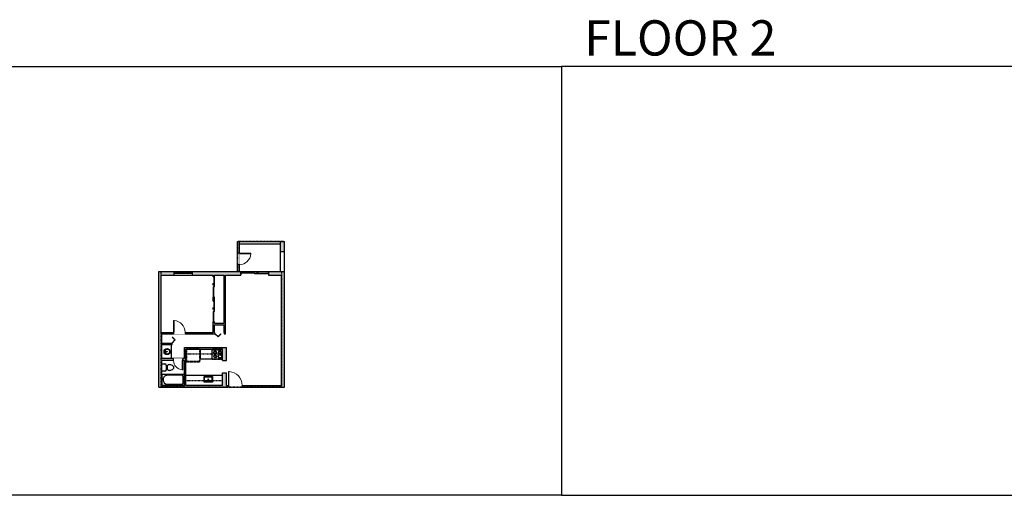
# Model space of a CAD drawing. Units: inches. Extents: x -1876 to 7618, y -2728 to 672.
# Drawn here: x 704 to 3285, y -2728 to -1480 of the extents above; entities that cross this region are included whole.
import ezdxf

# ---------------------------------------------------------------- set-up
doc = ezdxf.new("R2010")
doc.units = ezdxf.units.IN
doc.linetypes.add('Dash', pattern=[0.23622, 0.11811, -0.11811])
doc.linetypes.add('garage door$0$Dash', pattern=[0.25, 0.125, -0.125])
doc.layers.get('0').update_dxf_attribs({"color": 252})
doc.layers.get('Defpoints').update_dxf_attribs({"color": 251})
doc.layers.add('A-DOOR&WINDOWS', color=4, linetype='Continuous', lineweight=9)
doc.layers.add('A-OBJECT', color=2, linetype='Continuous')
doc.layers.add('A-WALL', color=252, linetype='Continuous')
doc.styles.get("Standard").update_dxf_attribs({"font": 'arial.ttf'})

# ---------------------------------------------------------------- blocks, each defined once
blk = doc.blocks.new('*U82')
at = {"layer": 'A-DOOR&WINDOWS', "transparency": 33554687}
blk.add_hatch(color=9, dxfattribs=at).paths.add_polyline_path([(14, 12.2), (14, 13.2), (11, 12.7)], flags=0)
at = {"layer": 'A-DOOR&WINDOWS', "color": 9, "transparency": 33554687}
for p, q in [((14, 13.2), (11, 12.7)), ((23, 12.7), (11, 12.7)), ((11, 12.7), (14, 12.2)), ((14, 12.2), (14, 13.2))]:
    blk.add_line(p, q, dxfattribs=at)
at = {"layer": 'A-DOOR&WINDOWS', "color": 0, "linetype": 'ByBlock', "lineweight": -2, "transparency": 33554687}
for points in [[(-79.9, 9.9), (-79.9, 6.6), (0, 6.6), (0, 9.9)], [(0, 6.6), (0, 3.2), (79.9, 3.2), (79.9, 6.6)]]:
    blk.add_lwpolyline(points, close=True, dxfattribs=at)
at = {"layer": 'A-WALL', "transparency": 33554687}
for points in [[(-79.9, 2.1), (-79.9, 11)], [(79.9, 2.1), (79.9, 11)]]:
    blk.add_lwpolyline(points, dxfattribs=at)
blk = doc.blocks.new('*U238')
blk.add_wipeout([(0, 30), (0, -236), (1486, -236), (1486, 30)]).dxf.layer = 'A-DOOR&WINDOWS'
at = {"color": 0, "linetype": 'ByBlock', "lineweight": -2, "transparency": 33554687}
blk.add_lwpolyline([(51, 1485), (0, 1485), (0, 0), (51, 0)], close=True, dxfattribs=at)
blk.add_arc((0, 0), 1486, 0, 86.82115, dxfattribs=at)
at = {"layer": 'A-WALL', "transparency": 33554687}
for points in [[(0, 0), (0, -206)], [(1486, 0), (1486, -206)]]:
    blk.add_lwpolyline(points, dxfattribs=at)
blk = doc.blocks.new('*U239')
at = {"layer": 'A-OBJECT', "color": 0, "linetype": 'ByBlock', "lineweight": -2}
for p, q in [((1499, 746), (0, 746)), ((0, 746), (0, 0)), ((1143, 670), (178, 670)), ((1499, 0), (1499, 746)), ((76, 569), (76, 178)), ((178, 76), (1143, 76)), ((1423, 356), (1423, 391))]:
    blk.add_line(p, q, dxfattribs=at)
blk.add_lwpolyline([(1499, 0), (0, 0)], dxfattribs=at)
for centre, radius, start, end in [((178, 569), 102, 90, 180), ((1143, 391), 279, 0, 90), ((178, 178), 102, 180, 270), ((1143, 356), 279, 270, 0)]:
    blk.add_arc(centre, radius, start, end, dxfattribs=at)
blk = doc.blocks.new('blocks$0$Toilet-Domestic-2D - Toilet-Domestic-2D-1228486-SUBSTRUCTURE Copy 1')
at = {"layer": 'A-OBJECT', "color": 0, "linetype": 'ByBlock', "lineweight": -2}
for p, q in [((-130, 698), (-154, 647)), ((-95, 749), (-130, 698)), ((-70, 774), (-95, 749)), ((-48, 787), (-70, 774)), ((-13, 799), (-48, 787)), ((13, 799), (-13, 799)), ((48, 787), (13, 799)), ((70, 774), (48, 787)), ((95, 749), (70, 774)), ((130, 698), (95, 749)), ((154, 647), (130, 698)), ((-253, 0), (-253, 196)), ((-186, 545), (-190, 495)), ((-190, 495), (-188, 469)), ((-188, 469), (-184, 444)), ((-172, 596), (-186, 545)), ((-184, 444), (-177, 418)), ((-177, 418), (-163, 393)), ((-154, 647), (-172, 596)), ((-163, 393), (-132, 368)), ((-159, 291), (159, 291)), ((-132, 368), (-97, 355)), ((-123, 291), (-132, 368)), ((-97, 355), (-25, 342)), ((-25, 342), (25, 342)), ((25, 342), (97, 355)), ((97, 355), (132, 368)), ((123, 291), (132, 368)), ((132, 368), (163, 393)), ((172, 596), (154, 647)), ((163, 393), (177, 418)), ((186, 545), (172, 596)), ((177, 418), (184, 444)), ((184, 444), (188, 469)), ((190, 495), (186, 545)), ((188, 469), (190, 495)), ((253, 196), (253, 0))]:
    blk.add_line(p, q, dxfattribs=at)
blk.add_lwpolyline([(253, 0), (-253, 0)], dxfattribs=at)
for centre, start, end in [((-159, 196), 90, 180), ((159, 196), 0, 90)]:
    blk.add_arc(centre, 94.6, start, end, dxfattribs=at)
blk = doc.blocks.new('*U240')
blk.add_wipeout([(0, 30), (0, -236), (991, -236), (991, 30)]).dxf.layer = 'A-DOOR&WINDOWS'
at = {"color": 0, "linetype": 'ByBlock', "lineweight": -2, "transparency": 33554687}
blk.add_lwpolyline([(51, 989), (0, 989), (0, 0), (51, 0)], close=True, dxfattribs=at)
blk.add_arc((0, 0), 991, 0, 86.82115, dxfattribs=at)
at = {"layer": 'A-WALL', "transparency": 33554687}
for points in [[(0, 0), (0, -206)], [(991, 0), (991, -206)]]:
    blk.add_lwpolyline(points, dxfattribs=at)
blk = doc.blocks.new('*U76')
at = {"layer": 'A-OBJECT', "linetype": 'ByBlock', "lineweight": -2}
for p, q in [((-10, 162), (-10, 51)), ((10, 162), (10, 51))]:
    blk.add_line(p, q, dxfattribs=at)
for centre, radius, start, end in [((0, 0), 241, 90, 270), ((0, 0), 201, 165.30711, 14.69289), ((-95, 19), 105, 120.79274, 162.19039), ((0, -318), 452, 91.20673, 109.20864), ((-51, 162), 12.7, 360, 180), ((-51, 162), 12.7, 180, 360), ((0, 0), 20.6, 360, 180), ((0, 162), 9.52, 360, 180), ((0, 51), 9.52, 180, 360), ((0, 0), 241, 270, 90), ((0, -318), 452, 70.79136, 88.79327), ((51, 162), 12.7, 0, 180), ((51, 162), 12.7, 180, 360), ((95, 19), 105, 17.80961, 59.20726), ((0, 0), 20.6, 180, 360)]:
    blk.add_arc(centre, radius, start, end, dxfattribs=at)
blk = doc.blocks.new('*U127')
at = {"color": 0, "linetype": 'ByBlock', "lineweight": -2, "transparency": 33554687}
for points in [[(9901.5, -29.8), (9905.5, -29.8)], [(9901.5, -53.8), (9905.5, -53.8)]]:
    blk.add_lwpolyline(points, dxfattribs=at)
blk.add_lwpolyline([(9905.5, -45), (9912.6, -37.9), (9905, -30.3), (9905.5, -29.8), (9913.6, -37.9), (9906, -45.5)], close=True, dxfattribs=at)
blk = doc.blocks.new('*U241')
blk.add_wipeout([(0, 30), (0, -236), (1238, -236), (1238, 30)]).dxf.layer = 'A-DOOR&WINDOWS'
at = {"color": 0, "linetype": 'ByBlock', "lineweight": -2, "transparency": 33554687}
blk.add_lwpolyline([(51, 1237), (0, 1237), (0, 0), (51, 0)], close=True, dxfattribs=at)
blk.add_arc((0, 0), 1238, 0, 86.82115, dxfattribs=at)
at = {"layer": 'A-WALL', "transparency": 33554687}
for points in [[(0, 0), (0, -206)], [(1238, 0), (1238, -206)]]:
    blk.add_lwpolyline(points, dxfattribs=at)
blk = doc.blocks.new('*U57')
at = {"color": 252}
blk.add_wipeout([(-5, 48), (1, 48), (1, 0), (-5, 0)], dxfattribs=at)
at = {"color": 4}
for points in [[(1, 45), (-1.3, 45), (-1.3, 45), (-2.7, 45), (-2.7, 45), (-5, 45), (-5, 48), (1, 48)], [(1, 3), (-1.3, 3), (-1.3, 3), (-2.7, 3), (-2.7, 3), (-5, 3), (-5, 0), (1, 0)]]:
    blk.add_lwpolyline(points, close=True, dxfattribs=at)
at = {"color": 9}
for points in [[(-5, 3), (-5, 45)], [(1, 3), (1, 45)]]:
    blk.add_lwpolyline(points, dxfattribs=at)
blk.add_lwpolyline([(-2, 3), (-2, 45), (-2, 45), (-2, 3)], close=True, dxfattribs=at)
blk = doc.blocks.new('*U242')
at = {"layer": 'A-DOOR&WINDOWS', "transparency": 33554687}
blk.add_hatch(color=9, dxfattribs=at).paths.add_polyline_path([(14, 12.2), (14, 13.2), (11, 12.7)], flags=0)
at = {"layer": 'A-DOOR&WINDOWS', "color": 9, "transparency": 33554687}
for p, q in [((14, 13.2), (11, 12.7)), ((23, 12.7), (11, 12.7)), ((11, 12.7), (14, 12.2)), ((14, 12.2), (14, 13.2))]:
    blk.add_line(p, q, dxfattribs=at)
at = {"layer": 'A-DOOR&WINDOWS', "color": 0, "linetype": 'ByBlock', "lineweight": -2, "transparency": 33554687}
for points in [[(-59.9, 9.9), (-59.9, 6.6), (0, 6.6), (0, 9.9)], [(0, 6.6), (0, 3.2), (59.9, 3.2), (59.9, 6.6)]]:
    blk.add_lwpolyline(points, close=True, dxfattribs=at)
at = {"layer": 'A-WALL', "transparency": 33554687}
for points in [[(-59.9, 2.1), (-59.9, 11)], [(59.9, 2.1), (59.9, 11)]]:
    blk.add_lwpolyline(points, dxfattribs=at)
blk = doc.blocks.new('blocks$0$Sink Kitchen-Single - 30_ x 21_-1227116-SUBSTRUCTURE Copy 1')
at = {"layer": 'A-OBJECT', "color": 0, "linetype": 'ByBlock', "lineweight": -2}
for p, q in [((381, 0), (-381, 0)), ((-381, 0), (-381, -533)), ((381, -533), (381, 0)), ((-381, -533), (381, -533)), ((-343, -165), (-343, -445)), ((-13, -114), (-292, -114)), ((-292, -495), (292, -495)), ((-13, -57), (-13, -216)), ((13, -57), (13, -216)), ((292, -114), (13, -114)), ((343, -445), (343, -165))]:
    blk.add_line(p, q, dxfattribs=at)
for centre, radius, start, end in [((-292, -165), 50.8, 90, 180), ((-292, -445), 50.8, 180, 270), ((-102, -57), 25.4, 0, 180), ((-102, -57), 25.4, 180, 0), ((0, -269), 25.4, 0, 180), ((0, -269), 25.4, 180, 0), ((0, -57), 12.7, 0, 180), ((0, -216), 12.7, 180, 0), ((102, -57), 25.4, 0, 180), ((102, -57), 25.4, 180, 0), ((292, -165), 50.8, 0, 90), ((292, -445), 50.8, 270, 0)]:
    blk.add_arc(centre, radius, start, end, dxfattribs=at)
blk = doc.blocks.new('*U243')
at = {"layer": 'A-OBJECT', "color": 0, "linetype": 'ByBlock', "lineweight": -2, "ltscale": 0.8}
for p, q in [((1163, -653), (1163, -703)), ((282, -689), (1163, -689)), ((1126, -659), (1143, -706))]:
    blk.add_line(p, q, dxfattribs=at)
blk.add_lwpolyline([(282, -723), (1163, -723), (1163, 118), (282, 118)], close=True, dxfattribs=at)
blk.add_lwpolyline([(383, -723), (383, -757), (349, -757), (349, -723)], dxfattribs=at)
for centre, radius in [((1144, -653), 19), ((1144, -653), 3), ((1153, -703), 10), ((1153, -703), 3)]:
    blk.add_circle(centre, radius, dxfattribs=at)
blk = doc.blocks.new('*U109')
at = {"layer": 'A-OBJECT', "color": 0, "linetype": 'ByBlock', "lineweight": -2}
for p, q in [((389, 54), (-295, 54)), ((-295, 54), (-295, -606)), ((389, 54), (389, -606)), ((-295, -547), (389, -547)), ((-295, -606), (389, -606))]:
    blk.add_line(p, q, dxfattribs=at)
at = {"layer": 'A-OBJECT', "color": 252, "linetype": 'Continuous', "lineweight": -2}
for p, q in [((-184, -59), (-225, -17)), ((-184, -196), (-225, -238)), ((-167, -343), (-198, -311)), ((-167, -445), (-198, -476)), ((-64, -343), (-33, -311)), ((-64, -445), (-33, -476)), ((-47, -59), (-5, -17)), ((-47, -196), (-5, -238)), ((152, -76), (121, -45)), ((152, -179), (121, -210)), ((158, -343), (127, -311)), ((158, -445), (127, -476)), ((255, -76), (286, -45)), ((255, -179), (286, -210)), ((261, -343), (292, -311)), ((261, -445), (292, -476))]:
    blk.add_line(p, q, dxfattribs=at)
at = {"layer": 'A-OBJECT', "color": 0, "linetype": 'Continuous', "lineweight": -2}
for p, q in [((-115, -128), (-115, -128)), ((-115, -394), (-115, -394)), ((203, -128), (203, -128)), ((209, -394), (209, -394))]:
    blk.add_line(p, q, dxfattribs=at)
for centre, radius in [((-115, -128), 122), ((-115, -394), 91.7), ((203, -128), 91.7), ((209, -394), 91.7), ((153, -577), 23.6), ((212, -577), 23.6), ((271, -577), 23.6), ((330, -577), 23.6)]:
    blk.add_circle(centre, radius, dxfattribs=at)
at = {"layer": 'A-OBJECT', "color": 250, "linetype": 'Continuous', "lineweight": -2}
for centre, radius in [((-115, -128), 108), ((-115, -394), 80.8), ((203, -128), 80.8), ((209, -394), 80.8)]:
    blk.add_circle(centre, radius, dxfattribs=at)

msp = doc.modelspace()

# ---------------------------------------------------------------- hatches: boundary and pattern name
at = {"layer": 'A-WALL'}
h = msp.add_hatch(color=256, dxfattribs=at)
h.dxf.hatch_style = 1
h.paths.add_polyline_path([(1077.1, -2332.1), (1104.1, -2332.1), (1104.1, -2328.1), (1100.1, -2328.1), (1077.1, -2328.1), (1077.1, -2304.1), (1100.1, -2304.1), (1104.1, -2304.1), (1107.8, -2304.1), (1107.8, -2300.1), (1075.1, -2300.1), (1075.1, -2150.1), (1109.2, -2150.1), (1109.2, -2140.1), (1069.1, -2140.1), (1069.1, -2444.1), (1251.3, -2444.1), (1251.3, -2439.1), (1246.1, -2439.1), (1246.1, -2406.1), (1236.1, -2406.1), (1236.1, -2439.1), (1140.1, -2439.1), (1140.1, -2344.1), (1236.1, -2344.1), (1236.1, -2370.2), (1236.1, -2374.1), (1246.1, -2374.1), (1246.1, -2340.1), (1136.1, -2340.1), (1136.1, -2369.1), (1131.5, -2369.1), (1131.5, -2374.1), (1136.1, -2374.1), (1136.1, -2439.1), (1077.1, -2439.1), (1077.1, -2409.7), (1077.1, -2374.1), (1107.5, -2374.1), (1107.5, -2369.1), (1077.1, -2369.1)])
h.paths.add_polyline_path([(1284.1, -2140.1), (1157.2, -2140.1), (1157.2, -2146.1), (1157.2, -2150.1), (1211.1, -2150.1), (1211.1, -2154.1), (1215.1, -2154.1), (1215.1, -2150.1), (1240.1, -2150.1), (1240.1, -2276.1), (1215.1, -2276.1), (1215.1, -2272.1), (1211.1, -2272.1), (1211.1, -2300.1), (1137.8, -2300.1), (1137.8, -2304.1), (1216.1, -2304.1), (1216.1, -2300.1), (1215.1, -2300.1), (1215.1, -2280.1), (1240.1, -2280.1), (1240.1, -2300.1), (1240.1, -2304.1), (1244.1, -2304.1), (1244.1, -2150.1), (1284.1, -2150.1)])
h.paths.add_polyline_path([(1398.1, -2140.1), (1356.1, -2140.1), (1356.1, -2150.1), (1390.1, -2150.1), (1390.1, -2439.1), (1287.3, -2439.1), (1287.3, -2444.1), (1398.1, -2444.1)])
h.paths.add_polyline_path([(1398.1, -2062.1), (1388.1, -2062.1), (1388.1, -2088.1), (1398.1, -2088.1)])
h = msp.add_hatch(color=256, dxfattribs=at)
h.dxf.hatch_style = 1
h.paths.add_polyline_path([(1280.1, -2062.1), (1275.1, -2062.1), (1275.1, -2092.6), (1280.1, -2092.6)])
h.paths.add_polyline_path([(1280.1, -2122.6), (1275.1, -2122.6), (1275.1, -2140.1), (1280.1, -2140.1)])
h = msp.add_hatch(color=256, dxfattribs=at)
h.dxf.hatch_style = 1
h.paths.add_polyline_path([(1215.1, -2208.1), (1211.1, -2208.1), (1211.1, -2218.1), (1215.1, -2218.1)])

# ---------------------------------------------------------------- linework, layer by layer
at = {"layer": 'A-OBJECT', "transparency": 33554687}
for p, q in [((1101, -2332.1), (1101, -2369.1)), ((1178, -2370.2), (1178, -2344.1)), ((1209.2, -2370.2), (1209.2, -2344.1)), ((1236.1, -2370.2), (1178, -2370.2)), ((1236.1, -2413.1), (1140.1, -2413.1))]:
    msp.add_line(p, q, dxfattribs=at)
at = {"layer": 'A-OBJECT', "linetype": 'Dash'}
for p, q in [((1140.1, -2356.1), (1236.1, -2356.1)), ((1236.1, -2427.1), (1140.1, -2427.1))]:
    msp.add_line(p, q, dxfattribs=at)
at = {"layer": 'A-WALL'}
for p, q in [((1275.1, -2140.1), (1275.1, -2062.1)), ((1275.1, -2062.1), (1398.1, -2062.1)), ((1280.1, -2140.1), (1280.1, -2062.1)), ((1388.1, -2140.1), (1388.1, -2062.1)), ((1398.1, -2140.1), (1398.1, -2062.1)), ((1280.1, -2068.1), (1388.1, -2068.1)), ((1388.1, -2088.1), (1398.1, -2088.1)), ((1069.1, -2140.1), (1284.1, -2140.1)), ((1069.1, -2444.1), (1069.1, -2140.1)), ((1109.2, -2150.1), (1109.2, -2140.1)), ((1157.2, -2150.1), (1157.2, -2140.1)), ((1284.1, -2140.1), (1284.1, -2150.1)), ((1356.1, -2140.1), (1356.1, -2150.1)), ((1356.1, -2140.1), (1398.1, -2140.1)), ((1398.1, -2444.1), (1398.1, -2140.1)), ((1075.1, -2150.1), (1211.1, -2150.1)), ((1075.1, -2300.1), (1075.1, -2150.1)), ((1211.1, -2154.1), (1211.1, -2150.1)), ((1211.1, -2154.1), (1215.1, -2154.1)), ((1215.1, -2150.1), (1240.1, -2150.1)), ((1215.1, -2154.1), (1215.1, -2150.1)), ((1240.1, -2276.1), (1240.1, -2150.1)), ((1244.1, -2150.1), (1284.1, -2150.1)), ((1244.1, -2304.1), (1244.1, -2150.1)), ((1356.1, -2150.1), (1390.1, -2150.1)), ((1390.1, -2439.1), (1390.1, -2150.1)), ((1211.1, -2208.1), (1215.1, -2208.1)), ((1211.1, -2218.1), (1211.1, -2208.1)), ((1211.1, -2218.1), (1215.1, -2218.1)), ((1215.1, -2218.1), (1215.1, -2208.1)), ((1211.1, -2300.1), (1211.1, -2272.1)), ((1211.1, -2272.1), (1215.1, -2272.1)), ((1215.1, -2276.1), (1215.1, -2272.1)), ((1215.1, -2276.1), (1240.1, -2276.1)), ((1215.1, -2300.1), (1215.1, -2280.1)), ((1215.1, -2280.1), (1240.1, -2280.1)), ((1240.1, -2300.1), (1240.1, -2280.1)), ((1075.1, -2300.1), (1211.1, -2300.1)), ((1077.1, -2304.1), (1100.1, -2304.1)), ((1077.1, -2328.1), (1077.1, -2304.1)), ((1100.1, -2304.1), (1104.1, -2304.1)), ((1104.1, -2304.1), (1216.1, -2304.1)), ((1215.1, -2300.1), (1216.1, -2300.1)), ((1240.1, -2304.1), (1244.1, -2304.1)), ((1077.1, -2369.1), (1077.1, -2332.1)), ((1100.1, -2328.1), (1104.1, -2328.1)), ((1136.1, -2340.1), (1246.1, -2340.1)), ((1136.1, -2369.1), (1136.1, -2340.1)), ((1140.1, -2439.1), (1140.1, -2344.1)), ((1140.1, -2344.1), (1236.1, -2344.1)), ((1236.1, -2374.1), (1236.1, -2344.1)), ((1246.1, -2374.1), (1246.1, -2340.1)), ((1136.1, -2369.1), (1077.1, -2369.1)), ((1077.1, -2439.1), (1077.1, -2374.1)), ((1136.1, -2374.1), (1077.1, -2374.1)), ((1136.1, -2439.1), (1136.1, -2374.1)), ((1236.1, -2374.1), (1246.1, -2374.1)), ((1236.1, -2439.1), (1236.1, -2406.1)), ((1246.1, -2439.1), (1246.1, -2406.1)), ((1069.1, -2444.1), (1398.1, -2444.1)), ((1136.1, -2439.1), (1077.1, -2439.1)), ((1236.1, -2439.1), (1140.1, -2439.1)), ((1246.1, -2439.1), (1390.1, -2439.1))]:
    msp.add_line(p, q, dxfattribs=at)
for points in [[(1077.1, -2332.1), (1104.1, -2332.1), (1104.1, -2328.1)], [(1077.1, -2328.1), (1100.1, -2328.1)]]:
    msp.add_lwpolyline(points, dxfattribs=at)
at = {"layer": 'Defpoints', "color": 255, "elevation": 0}
for points in [[(124, -1602.6), (2124, -1602.6), (2124, -2727.6), (124, -2727.6)], [(2124, -2727.6), (4124, -2727.6), (4124, -1602.6), (2124, -1602.6)]]:
    msp.add_lwpolyline(points, close=True, dxfattribs=at)

# ---------------------------------------------------------------- block references
at = {"layer": 'A-DOOR&WINDOWS', "transparency": 33554687, "xscale": 0.4506616870520158, "yscale": 0.4506616870520158, "zscale": 0.4506616870520158, "rotation": 90}
for p in [(1216.1, -2181.1), (1216.1, -2245.1)]:
    msp.add_blockref('*U242', p, dxfattribs=at)
at = {"layer": 'A-DOOR&WINDOWS', "transparency": 33554687, "xscale": 0.4506616870520158, "yscale": 0.4506616870520158, "zscale": 0.4506616870520158}
msp.add_blockref('*U82', (1320.1, -2148), dxfattribs=at)
at = {"layer": 'A-DOOR&WINDOWS', "transparency": 33554687, "xscale": -1}
for p, rotation in [((-8801.4, -2357.9), 180), ((1186.3, 7601.4), 90)]:
    msp.add_blockref('*U127', p, dxfattribs=dict(at, rotation=rotation))
at = {"layer": 'A-OBJECT', "linetype": 'Dash', "xscale": 0.03935794656299858, "yscale": 0.03935794656299858, "zscale": 0.03935794656299858, "rotation": 180}
msp.add_blockref('*U109', (1224.5, -2368), dxfattribs=at)
at = {"layer": 'A-OBJECT', "transparency": 33554687}
for name, p, xscale, yscale, zscale, rotation in [('blocks$0$Toilet-Domestic-2D - Toilet-Domestic-2D-1228486-SUBSTRUCTURE Copy 1', (1077.1, -2392.3), 0.03935794656299858, 0.03935794656299858, 0.03935794656299858, 270), ('*U239', (1136.1, -2409.7), 0.03935794656299858, 0.03935794656299858, 0.03935794656299858, 180), ('blocks$0$Sink Kitchen-Single - 30_ x 21_-1227116-SUBSTRUCTURE Copy 1', (1198.4, -2430.8), -0.02875014160671504, 0.02875014160671504, 0.02875014160671504, 180)]:
    msp.add_blockref(name, p, dxfattribs=dict(at, xscale=xscale, yscale=yscale, zscale=zscale, rotation=rotation))

# ---------------------------------------------------------------- texts
at = {"color": 6, "linetype": 'garage door$0$Dash', "insert": (2124, -1573.9, 0), "char_height": 92.408, "width": 623.405, "attachment_point": 7}
msp.add_mtext('\\pxqc;FLOOR 2', dxfattribs=at)

# ---------------------------------------------------------------- next in the draw order: block references
at = {"layer": 'A-DOOR&WINDOWS', "transparency": 33554687, "xscale": 0.02422732627077181, "yscale": 0.02422732627077181, "zscale": 0.02422732627077181}
for name, p, rotation in [('*U241', (1280.1, -2092.6), 270), ('*U240', (1131.5, -2374.1), 180)]:
    msp.add_blockref(name, p, dxfattribs=dict(at, rotation=rotation))
at = {"layer": 'A-DOOR&WINDOWS', "transparency": 33554687, "xscale": -1, "rotation": 270}
msp.add_blockref('*U57', (1109.2, -2141.1), dxfattribs=at)
at = {"layer": 'A-DOOR&WINDOWS', "transparency": 33554687, "xscale": 0.02422732627077181, "yscale": 0.02422732627077181, "zscale": 0.02422732627077181}
for name, p in [('*U241', (1107.8, -2299.2)), ('*U238', (1251.3, -2439.1))]:
    msp.add_blockref(name, p, dxfattribs=at)

# ---------------------------------------------------------------- next in the draw order: linework, layer by layer
at = {"layer": 'A-WALL'}
msp.add_line((1236.1, -2406.1), (1246.1, -2406.1), dxfattribs=at)
at = {"layer": 'Defpoints', "color": 6, "linetype": 'Dash'}
for points in [[(1275.1, -2140.1), (1398.1, -2140.1), (1398.1, -2062.1), (1275.1, -2062.1)], [(1075.1, -2140.1), (1390.1, -2140.1), (1390.1, -2444.1), (1075.1, -2444.1)]]:
    msp.add_lwpolyline(points, close=True, dxfattribs=at)

# ---------------------------------------------------------------- next in the draw order: block references
at = {"layer": 'A-OBJECT', "transparency": 33554687, "xscale": -0.03285129166013632, "yscale": 0.03285129166013632, "zscale": 0.03285129166013632, "rotation": 90}
msp.add_blockref('*U76', (1090.6, -2350.6), dxfattribs=at)
at = {"layer": 'A-OBJECT', "linetype": 'Dash', "xscale": 0.03935794656299858, "yscale": 0.03935794656299858, "zscale": 0.03935794656299858}
msp.add_blockref('*U243', (1130.6, -2348.7), dxfattribs=at)

doc.saveas('drawing.dxf')
